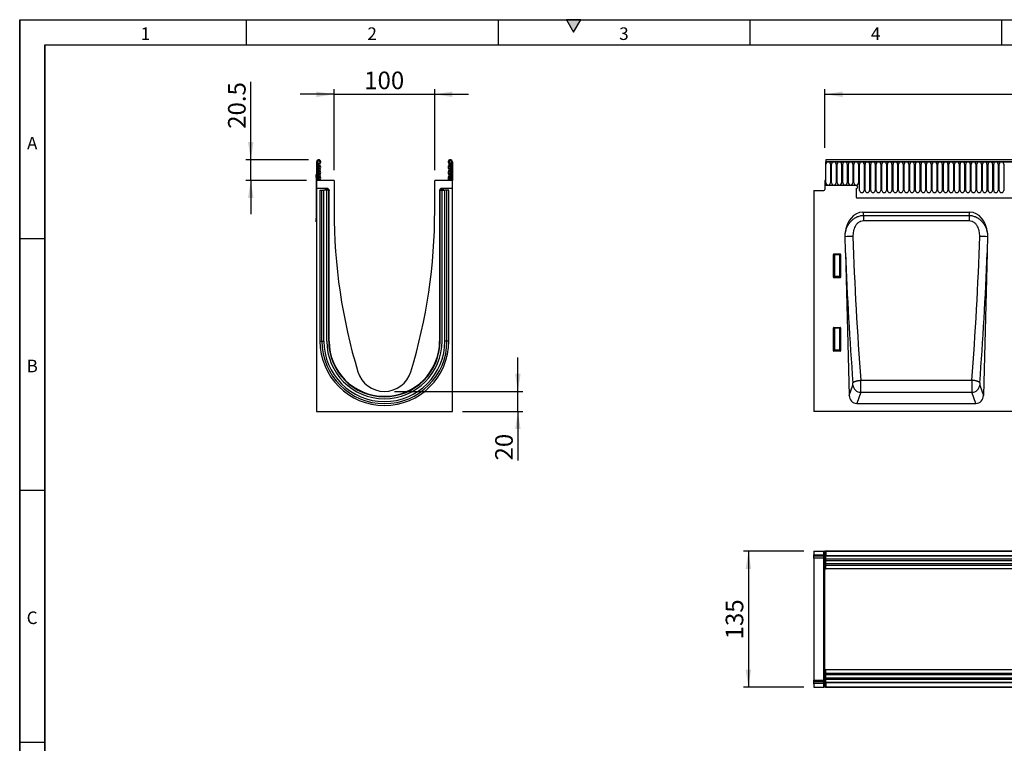
# Model space of a CAD drawing. Units: millimetres. Extents: x 75 to 2100, y 0 to 1460.
# Drawn here: x 75 to 1053, y 741 to 1460 of the extents above; entities that cross this region are included whole.
import ezdxf

# ---------------------------------------------------------------- set-up
doc = ezdxf.new("R2010")
doc.units = ezdxf.units.MM
doc.header["$LTSCALE"] = 5
doc.layers.get('0').update_dxf_attribs({"color": 1})
doc.layers.add('132370', color=7, linetype='Continuous')
doc.layers.add('DIMENSION', color=3, linetype='Continuous')
doc.styles.add('SLDTEXTSTYLE0', font='TXT', dxfattribs={"width": 0.605})
doc.dimstyles.new('SLDDIMSTYLE0', dxfattribs={"dimtxt": 17.5, "dimasz": 12.5, "dimexe": 0, "dimexo": 0.0625, "dimgap": 4.375, "dimtad": 1, "dimrnd": 1e-09, "dimzin": 12, "dimdsep": 46, "dimtxsty": 'SLDTEXTSTYLE0', "dimsah": 1, "dimcen": 0.09, "dimadec": 0, "dimazin": 3, "dimtfac": 1, "dimtofl": 0, "dimtmove": 0, "dimatfit": 3, "dimfxl": 0, "dimfrac": 2, "dimtolj": 1, "dimtzin": 12, "dimarcsym": 0})
doc.dimstyles.new('SLDDIMSTYLE1', dxfattribs={"dimtxt": 17.5, "dimasz": 12.5, "dimexe": 0, "dimexo": 0.0625, "dimgap": 4.375, "dimtad": 1, "dimdec": 1, "dimrnd": 1e-09, "dimzin": 12, "dimdsep": 46, "dimtxsty": 'SLDTEXTSTYLE0', "dimsah": 1, "dimcen": 0.09, "dimadec": 0, "dimazin": 3, "dimtfac": 1, "dimtdec": 1, "dimtmove": 0, "dimatfit": 0, "dimfxl": 0, "dimfrac": 2, "dimtolj": 1, "dimtzin": 12, "dimarcsym": 0})
doc.dimstyles.new('SLDDIMSTYLE2', dxfattribs={"dimtxt": 17.5, "dimasz": 12.5, "dimexe": 0, "dimexo": 0.0625, "dimgap": 4.375, "dimtad": 1, "dimrnd": 1e-09, "dimzin": 12, "dimdsep": 46, "dimtxsty": 'SLDTEXTSTYLE0', "dimsah": 1, "dimcen": 0.09, "dimadec": 0, "dimazin": 3, "dimtfac": 1, "dimtmove": 0, "dimatfit": 0, "dimfxl": 0, "dimfrac": 2, "dimtolj": 1, "dimtzin": 12, "dimarcsym": 0})

# ---------------------------------------------------------------- blocks, each defined once
blk = doc.blocks.new('1037841-M_005__D')
at = {"layer": 'DIMENSION'}
for p, q in [((874.53, 1332.62), (874.53, 1390.92)), ((1874.53, 1330.69), (1874.53, 1390.92)), ((874.53, 1385.92), (1874.53, 1385.92))]:
    blk.add_line(p, q, dxfattribs=at)
for points in [[(874.53, 1385.92), (892.03, 1383.22), (892.03, 1388.61)], [(1874.53, 1385.92), (1857.03, 1388.61), (1857.03, 1383.22)]]:
    blk.add_solid(points, dxfattribs=at)
at = {"layer": 'DIMENSION', "insert": (1347.8, 1408.48), "char_height": 17.5, "attachment_point": 1, "style": 'SLDTEXTSTYLE0'}
blk.add_mtext('1000', dxfattribs=at)
blk = doc.blocks.new('1037841-M_005__D_2')
at = {"layer": 'DIMENSION'}
for p, q in [((853.53, 932.18), (793.53, 932.18)), ((798.53, 932.18), (798.53, 797.18)), ((853.53, 797.18), (793.53, 797.18))]:
    blk.add_line(p, q, dxfattribs=at)
for points in [[(798.53, 932.18), (795.84, 914.68), (801.23, 914.68)], [(798.53, 797.18), (801.23, 814.68), (795.84, 814.68)]]:
    blk.add_solid(points, dxfattribs=at)
at = {"layer": 'DIMENSION', "insert": (775.98, 844.63), "char_height": 17.5, "attachment_point": 1, "rotation": 90, "style": 'SLDTEXTSTYLE0'}
blk.add_mtext('135', dxfattribs=at)
blk = doc.blocks.new('1037841-M_005__D_3')
at = {"layer": 'DIMENSION'}
for p, q in [((304.42, 1320.92), (304.42, 1398.43)), ((361.75, 1320.92), (299.42, 1320.92)), ((304.42, 1300.42), (304.42, 1320.92)), ((359.62, 1300.42), (299.42, 1300.42)), ((304.42, 1300.42), (304.42, 1266.76))]:
    blk.add_line(p, q, dxfattribs=at)
for points in [[(304.42, 1320.92), (307.11, 1338.42), (301.73, 1338.42)], [(304.42, 1300.42), (301.73, 1282.92), (307.11, 1282.92)]]:
    blk.add_solid(points, dxfattribs=at)
at = {"layer": 'DIMENSION', "insert": (281.86, 1351.64), "char_height": 17.5, "attachment_point": 1, "rotation": 90, "style": 'SLDTEXTSTYLE0'}
blk.add_mtext('20.5', dxfattribs=at)
blk = doc.blocks.new('1037841-M_005__D_4')
at = {"layer": 'DIMENSION'}
for p, q in [((387.12, 1310.42), (387.12, 1390.92)), ((487.12, 1310.42), (487.12, 1390.92)), ((387.12, 1385.92), (353.47, 1385.92)), ((387.12, 1385.92), (487.12, 1385.92)), ((487.12, 1385.92), (520.78, 1385.92))]:
    blk.add_line(p, q, dxfattribs=at)
for points in [[(387.12, 1385.92), (369.62, 1388.61), (369.62, 1383.22)], [(487.12, 1385.92), (504.62, 1383.22), (504.62, 1388.61)]]:
    blk.add_solid(points, dxfattribs=at)
at = {"layer": 'DIMENSION', "insert": (417.07, 1408.48), "char_height": 17.5, "attachment_point": 1, "style": 'SLDTEXTSTYLE0'}
blk.add_mtext('100', dxfattribs=at)
blk = doc.blocks.new('1037841-M_005__D_5')
at = {"layer": 'DIMENSION'}
for p, q in [((569.68, 1090.92), (569.68, 1124.57)), ((447.12, 1090.92), (574.68, 1090.92)), ((569.68, 1070.92), (569.68, 1090.92)), ((514.62, 1070.92), (574.68, 1070.92)), ((569.68, 1070.92), (569.68, 1022.28))]:
    blk.add_line(p, q, dxfattribs=at)
for points in [[(569.68, 1090.92), (572.37, 1108.42), (566.99, 1108.42)], [(569.68, 1070.92), (566.99, 1053.42), (572.37, 1053.42)]]:
    blk.add_solid(points, dxfattribs=at)
at = {"layer": 'DIMENSION', "insert": (547.12, 1022.28), "char_height": 17.5, "attachment_point": 1, "rotation": 90, "style": 'SLDTEXTSTYLE0'}
blk.add_mtext('20', dxfattribs=at)
blk = doc.blocks.new('1037841-M_005_ISO_view')
for p, q in [((493.73, 431.74), (503.77, 432)), ((493.73, 431.03), (493.73, 431.74)), ((503.76, 431.29), (493.73, 431.03)), ((493.73, 431.03), (493.73, 427.58)), ((503.76, 427.58), (503.76, 431.29)), ((503.76, 431.29), (504.73, 431.29)), ((505.73, 431.83), (505.73, 427.58)), ((493.73, 427.58), (503.76, 427.58)), ((504.73, 427.58), (503.76, 427.58)), ((505.23, 427.58), (504.73, 427.58)), ((505.23, 428.58), (505.23, 427.58)), ((505.23, 428.58), (505.73, 428.58)), ((505.23, 427.58), (505.73, 427.58))]:
    blk.add_line(p, q)
blk.add_ellipse((503.73, 431.29), major_axis=(0.03, 1), ratio=0.026096, start_param=4.714442, end_param=5.49984)
blk = doc.blocks.new('1037841-M_005_Top_view')
for p, q in [((-230.7, 127.07), (-230.7, 123.62)), ((-230.7, 127.07), (-220.67, 127.07)), ((-230.7, 122.92), (-230.7, 123.62)), ((-230.7, 123.62), (-220.67, 123.36)), ((-230.7, 121.67), (-230.7, 122.92)), ((-220.66, 122.66), (-230.7, 122.92)), ((-230.7, 120.21), (-230.7, 121.67)), ((-230.7, 121.67), (-220.66, 121.41)), ((-220.67, 119.94), (-230.7, 120.21)), ((-230.7, 120.21), (-230.7, -1.07)), ((-220.67, 127.07), (-219.7, 127.07)), ((-220.67, 123.36), (-220.67, 127.07)), ((-220.67, 123.36), (-219.7, 123.36)), ((-220.67, -0.81), (-220.67, 119.94)), ((-220.66, 121.41), (-220.66, 122.66)), ((-219.7, 127.07), (-219.7, 109.57)), ((-219.2, 127.07), (-219.7, 127.07)), ((-218.7, 127.07), (-219.2, 127.07)), ((-219.2, 126.07), (-219.2, 127.07)), ((-219.2, 127.07), (779.8, 127.07)), ((-218.7, 126.07), (-219.2, 126.07)), ((779.3, 127.07), (-218.7, 127.07)), ((-218.7, 127.07), (-218.7, 122.82)), ((-218.7, 122.82), (779.3, 122.82)), ((-218.7, 109.57), (-218.7, 122.82)), ((779.3, 122.21), (-218.7, 122.21)), ((60.6, 119.14), (-218.7, 119.14)), ((60.6, 117.64), (-218.7, 117.64)), ((-219.7, 109.57), (-218.7, 109.57)), ((-219.7, 85.89), (-219.7, 109.57)), ((60.6, 114.57), (-218.7, 114.57)), ((60.6, 113.06), (-218.7, 113.06)), ((60.6, 109.57), (-218.7, 109.57)), ((-219.7, 33.25), (-219.7, 85.89)), ((-219.7, 9.57), (-219.7, 33.25)), ((-219.7, 9.57), (-218.7, 9.57)), ((-219.7, 9.57), (-219.7, -7.93)), ((-218.7, -3.68), (-218.7, 9.57)), ((-218.7, 9.57), (-13.7, 9.57)), ((-218.7, 6.07), (-13.7, 6.07)), ((-218.7, 4.57), (-13.7, 4.57)), ((-218.7, 1.5), (-13.7, 1.5)), ((-218.7, 0), (-13.7, 0)), ((-230.7, -1.07), (-220.67, -0.81)), ((-230.7, -2.53), (-230.7, -1.07)), ((-220.66, -2.27), (-230.7, -2.53)), ((-230.7, -3.78), (-230.7, -2.53)), ((-220.66, -3.51), (-220.66, -2.27)), ((779.8, -7.93), (-219.2, -7.93)), ((-218.7, -3.07), (779.3, -3.07)), ((779.3, -3.68), (-218.7, -3.68)), ((-218.7, -7.93), (779.3, -7.93))]:
    blk.add_line(p, q)
for centre, radius, start, end in [((-220.7, 118.95), 1, 0, 88.5), ((-220.56, 121.79), 0.869, 10.36313, 97.11485), ((-220.56, 120.55), 0.869, 10.36313, 97.11485), ((-220.7, 0.19), 1, 271.5, 0), ((-220.56, -1.41), 0.87, 262.89944, 349.66005), ((-220.56, -2.65), 0.87, 262.89944, 349.66005)]:
    blk.add_arc(centre, radius, start, end)
for centre, major_axis, ratio, start_param, end_param in [((-220.7, 123.36), (-0.03, 1), 0.026096, 3.925623, 4.710336), ((-220.7, 124.95), (-0.03, 5), 0.005228, 3.141428, 3.926827), ((-220.7, -5.81), (0.03, 5), 0.005228, 5.498637, 6.28335)]:
    blk.add_ellipse(centre, major_axis=major_axis, ratio=ratio, start_param=start_param, end_param=end_param)
blk = doc.blocks.new('1037841-M_005_Front_view')
for p, q in [((-357.95, 220.49), (-357.95, 197.12)), ((-357.95, 220.49), (-357.45, 220.49)), ((641.05, 220.49), (-357.95, 220.49)), ((640.55, 222.62), (-357.45, 222.62)), ((-357.45, 222.62), (-357.45, 220.49)), ((-357.45, 220.49), (640.55, 220.49)), ((-357.41, 199.74), (-357.41, 218.24)), ((-352.95, 218.24), (-352.95, 199.74)), ((-351.86, 199.74), (-351.86, 218.24)), ((-347.4, 218.24), (-347.4, 199.74)), ((-346.31, 199.74), (-346.31, 218.24)), ((-341.85, 218.24), (-341.85, 199.74)), ((-340.76, 199.74), (-340.76, 218.24)), ((-336.3, 218.24), (-336.3, 199.74)), ((-335.21, 199.74), (-335.21, 218.24)), ((-330.75, 218.24), (-330.75, 199.74)), ((-329.66, 199.74), (-329.66, 218.24)), ((-325.2, 218.24), (-325.2, 199.74)), ((-324.11, 192.24), (-324.11, 218.24)), ((-319.65, 218.24), (-319.65, 192.24)), ((-318.56, 192.24), (-318.56, 218.24)), ((-314.1, 218.24), (-314.1, 192.24)), ((-313.01, 192.24), (-313.01, 218.24)), ((-308.55, 218.24), (-308.55, 192.24)), ((-307.46, 192.24), (-307.46, 218.24)), ((-303, 218.24), (-303, 192.24)), ((-301.91, 192.24), (-301.91, 218.24)), ((-297.45, 218.24), (-297.45, 192.24)), ((-296.36, 192.24), (-296.36, 218.24)), ((-291.9, 218.24), (-291.9, 192.24)), ((-290.81, 192.24), (-290.81, 218.24)), ((-286.35, 218.24), (-286.35, 192.24)), ((-285.26, 192.24), (-285.26, 218.24)), ((-280.8, 218.24), (-280.8, 192.24)), ((-279.71, 192.24), (-279.71, 218.24)), ((-275.25, 218.24), (-275.25, 192.24)), ((-274.16, 192.24), (-274.16, 218.24)), ((-269.7, 218.24), (-269.7, 192.24)), ((-268.61, 192.24), (-268.61, 218.24)), ((-264.15, 218.24), (-264.15, 192.24)), ((-263.06, 192.24), (-263.06, 218.24)), ((-258.6, 218.24), (-258.6, 192.24)), ((-257.51, 192.24), (-257.51, 218.24)), ((-253.05, 218.24), (-253.05, 192.24)), ((-251.96, 192.24), (-251.96, 218.24)), ((-247.5, 218.24), (-247.5, 192.24)), ((-246.41, 192.24), (-246.41, 218.24)), ((-241.95, 218.24), (-241.95, 192.24)), ((-240.86, 192.24), (-240.86, 218.24)), ((-236.4, 218.24), (-236.4, 192.24)), ((-235.31, 192.24), (-235.31, 218.24)), ((-230.85, 218.24), (-230.85, 192.24)), ((-229.76, 192.24), (-229.76, 218.24)), ((-225.3, 218.24), (-225.3, 192.24)), ((-224.21, 192.24), (-224.21, 218.24)), ((-219.75, 218.24), (-219.75, 192.24)), ((-218.66, 192.24), (-218.66, 218.24)), ((-214.2, 218.24), (-214.2, 192.24)), ((-213.11, 192.24), (-213.11, 218.24)), ((-208.65, 218.24), (-208.65, 192.24)), ((-207.56, 192.24), (-207.56, 218.24)), ((-203.1, 218.24), (-203.1, 192.24)), ((-202.01, 192.24), (-202.01, 218.24)), ((-197.55, 218.24), (-197.55, 192.24)), ((-196.46, 192.24), (-196.46, 218.24)), ((-192, 218.24), (-192, 192.24)), ((-190.91, 192.24), (-190.91, 218.24)), ((-186.45, 218.24), (-186.45, 192.24)), ((-185.36, 192.24), (-185.36, 218.24)), ((-180.9, 218.24), (-180.9, 192.24)), ((-358.45, 202.12), (-358.45, 193.19)), ((-357.95, 202.12), (-358.45, 202.12)), ((-357.95, 202.12), (-357.95, 197.12)), ((-327.45, 197.12), (-357.95, 197.12)), ((-369.45, 191.93), (-359.43, 192.19)), ((-369.45, 191.93), (-369.45, -27.38)), ((-327.45, 194.12), (-327.45, 186.42)), ((-327.23, 184.82), (489.55, 184.82)), ((-327.23, 184.82), (489.55, 184.82)), ((-320.82, 170.62), (-214.59, 170.62)), ((-320.82, 170.62), (-320.17, 167.4)), ((-320.17, 167.4), (-320.17, 161.8)), ((-320.17, 167.4), (-215.23, 167.4)), ((-215.23, 167.4), (-214.59, 170.62)), ((-215.23, 167.4), (-215.23, 161.8)), ((-215.23, 161.8), (-320.17, 161.8)), ((-349.95, 106), (-349.95, 128.62)), ((-349.58, 128.26), (-349.95, 128.62)), ((-349.58, 106.98), (-349.58, 128.26)), ((-349.09, 128.26), (-349.58, 128.26)), ((-349.46, 129.12), (-343.44, 129.12)), ((-349.46, 129.12), (-349.09, 128.75)), ((-349.09, 128.75), (-343.81, 128.75)), ((-349.09, 128.26), (-349.09, 128.75)), ((-349.09, 128.26), (-349.09, 106.98)), ((-343.81, 128.26), (-349.09, 128.26)), ((-343.81, 128.75), (-343.44, 129.12)), ((-343.81, 128.75), (-343.81, 128.26)), ((-343.81, 106.98), (-343.81, 128.26)), ((-343.32, 128.26), (-343.81, 128.26)), ((-342.95, 128.62), (-343.32, 128.26)), ((-343.32, 128.26), (-343.32, 106.98)), ((-342.95, 128.62), (-342.95, 106)), ((-337.97, 130.12), (-334.39, -11.4)), ((-197.43, 130.12), (-201.01, -11.4)), ((-349.95, 106), (-349.58, 106.98)), ((-349.09, 106.98), (-349.58, 106.98)), ((-349.09, 106.52), (-349.48, 105.49)), ((-343.42, 105.49), (-349.48, 105.49)), ((-349.09, 106.98), (-349.09, 106.52)), ((-349.09, 106.98), (-343.81, 106.98)), ((-343.81, 106.52), (-349.09, 106.52)), ((-343.81, 106.52), (-343.81, 106.98)), ((-343.32, 106.98), (-343.81, 106.98)), ((-343.42, 105.49), (-343.81, 106.52)), ((-343.32, 106.98), (-342.95, 106)), ((-349.95, 33), (-349.95, 55.62)), ((-349.58, 55.26), (-349.95, 55.62)), ((-349.58, 33.98), (-349.58, 55.26)), ((-349.09, 55.26), (-349.58, 55.26)), ((-349.46, 56.12), (-343.44, 56.12)), ((-349.46, 56.12), (-349.09, 55.75)), ((-349.09, 55.75), (-343.81, 55.75)), ((-349.09, 55.26), (-349.09, 55.75)), ((-349.09, 55.26), (-349.09, 33.98)), ((-343.81, 55.26), (-349.09, 55.26)), ((-343.81, 55.75), (-343.44, 56.12)), ((-343.81, 55.75), (-343.81, 55.26)), ((-343.81, 33.98), (-343.81, 55.26)), ((-343.32, 55.26), (-343.81, 55.26)), ((-342.95, 55.62), (-343.32, 55.26)), ((-343.32, 55.26), (-343.32, 33.98)), ((-342.95, 55.62), (-342.95, 33)), ((-349.95, 33), (-349.58, 33.98)), ((-349.09, 33.98), (-349.58, 33.98)), ((-349.09, 33.52), (-349.48, 32.49)), ((-343.42, 32.49), (-349.48, 32.49)), ((-349.09, 33.98), (-349.09, 33.52)), ((-349.09, 33.98), (-343.81, 33.98)), ((-343.81, 33.52), (-349.09, 33.52)), ((-343.81, 33.52), (-343.81, 33.98)), ((-343.32, 33.98), (-343.81, 33.98)), ((-343.42, 32.49), (-343.81, 33.52)), ((-343.32, 33.98), (-342.95, 33)), ((-322.8, 3.63), (-212.61, 3.63)), ((-334.39, -11.4), (-330.8, -1.24)), ((-322.93, -8.29), (-326.84, -19.38)), ((-322.93, -8.29), (-212.48, -8.29)), ((-208.56, -19.38), (-212.48, -8.29)), ((-204.6, -1.24), (-201.01, -11.4)), ((-326.84, -19.38), (-208.56, -19.38)), ((629.55, -27.38), (-369.45, -27.38))]:
    blk.add_line(p, q)
at = {"flags": 128}
for points in [[(-330.67, 1.15), (-330.62, 1.23), (-330.56, 1.31), (-330.5, 1.4), (-330.42, 1.48), (-330.33, 1.56), (-330.23, 1.64), (-330.12, 1.73), (-330.01, 1.81), (-329.88, 1.89), (-329.75, 1.97), (-329.61, 2.05), (-329.46, 2.13), (-329.3, 2.21), (-329.13, 2.28), (-328.96, 2.36), (-328.77, 2.43), (-328.58, 2.51), (-328.39, 2.58), (-328.18, 2.65), (-327.97, 2.72), (-327.75, 2.78), (-327.53, 2.85), (-327.3, 2.91), (-327.06, 2.97), (-326.82, 3.03), (-326.58, 3.09), (-326.33, 3.15), (-326.07, 3.2), (-325.82, 3.25), (-325.55, 3.3), (-325.29, 3.34), (-325.02, 3.38), (-324.75, 3.43), (-324.47, 3.46), (-324.2, 3.5), (-323.92, 3.53), (-323.64, 3.56), (-323.36, 3.59), (-323.08, 3.61), (-322.8, 3.63)], [(-204.73, 1.15), (-204.78, 1.23), (-204.84, 1.31), (-204.91, 1.4), (-204.99, 1.48), (-205.08, 1.56), (-205.17, 1.64), (-205.28, 1.73), (-205.4, 1.81), (-205.52, 1.89), (-205.65, 1.97), (-205.8, 2.05), (-205.95, 2.13), (-206.11, 2.21), (-206.27, 2.28), (-206.45, 2.36), (-206.63, 2.43), (-206.82, 2.51), (-207.02, 2.58), (-207.22, 2.65), (-207.43, 2.72), (-207.65, 2.78), (-207.88, 2.85), (-208.1, 2.91), (-208.34, 2.97), (-208.58, 3.03), (-208.83, 3.09), (-209.08, 3.15), (-209.33, 3.2), (-209.59, 3.25), (-209.85, 3.3), (-210.12, 3.34), (-210.39, 3.38), (-210.66, 3.43), (-210.93, 3.46), (-211.21, 3.5), (-211.49, 3.53), (-211.76, 3.56), (-212.04, 3.59), (-212.33, 3.61), (-212.61, 3.63)]]:
    blk.add_lwpolyline(points, dxfattribs=at)
for centre, radius, start, end in [((-355.18, 218.24), 2.23, 0, 180), ((-349.63, 218.24), 2.23, 0, 180), ((-344.08, 218.24), 2.23, 0, 180), ((-338.53, 218.24), 2.23, 0, 180), ((-332.98, 218.24), 2.23, 0, 180), ((-327.43, 218.24), 2.23, 0, 180), ((-321.88, 218.24), 2.23, 0, 180), ((-316.33, 218.24), 2.23, 0, 180), ((-310.78, 218.24), 2.23, 0, 180), ((-305.23, 218.24), 2.23, 0, 180), ((-299.68, 218.24), 2.23, 0, 180), ((-294.13, 218.24), 2.23, 0, 180), ((-288.58, 218.24), 2.23, 0, 180), ((-283.03, 218.24), 2.23, 0, 180), ((-277.48, 218.24), 2.23, 0, 180), ((-271.93, 218.24), 2.23, 0, 180), ((-266.38, 218.24), 2.23, 0, 180), ((-260.83, 218.24), 2.23, 0, 180), ((-255.28, 218.24), 2.23, 0, 180), ((-249.73, 218.24), 2.23, 0, 180), ((-244.18, 218.24), 2.23, 0, 180), ((-238.63, 218.24), 2.23, 0, 180), ((-233.08, 218.24), 2.23, 0, 180), ((-227.53, 218.24), 2.23, 0, 180), ((-221.98, 218.24), 2.23, 0, 180), ((-216.43, 218.24), 2.23, 0, 180), ((-210.88, 218.24), 2.23, 0, 180), ((-205.33, 218.24), 2.23, 0, 180), ((-199.78, 218.24), 2.23, 0, 180), ((-194.23, 218.24), 2.23, 0, 180), ((-188.68, 218.24), 2.23, 0, 180), ((-183.13, 218.24), 2.23, 0, 180), ((-355.18, 199.74), 2.23, 180, 0), ((-349.63, 199.74), 2.23, 180, 0), ((-344.08, 199.74), 2.23, 180, 0), ((-338.53, 199.74), 2.23, 180, 0), ((-332.98, 199.74), 2.23, 180, 0), ((-327.43, 199.74), 2.23, 180, 0), ((-327.45, 195.62), 1.5, 270, 90), ((-359.45, 193.19), 1, 271.5, 0), ((-321.45, 186.42), 6, 180, 195.48708), ((-321.88, 192.24), 2.23, 180, 0), ((-316.33, 192.24), 2.23, 180, 0), ((-310.78, 192.24), 2.23, 180, 0), ((-305.23, 192.24), 2.23, 180, 0), ((-299.68, 192.24), 2.23, 180, 0), ((-294.13, 192.24), 2.23, 180, 0), ((-288.58, 192.24), 2.23, 180, 0), ((-283.03, 192.24), 2.23, 180, 0), ((-277.48, 192.24), 2.23, 180, 0), ((-271.93, 192.24), 2.23, 180, 0), ((-266.38, 192.24), 2.23, 180, 0), ((-260.83, 192.24), 2.23, 180, 0), ((-255.28, 192.24), 2.23, 180, 0), ((-249.73, 192.24), 2.23, 180, 0), ((-244.18, 192.24), 2.23, 180, 0), ((-238.63, 192.24), 2.23, 180, 0), ((-233.08, 192.24), 2.23, 180, 0), ((-227.53, 192.24), 2.23, 180, 0), ((-221.98, 192.24), 2.23, 180, 0), ((-216.43, 192.24), 2.23, 180, 0), ((-210.88, 192.24), 2.23, 180, 0), ((-205.33, 192.24), 2.23, 180, 0), ((-199.78, 192.24), 2.23, 180, 0), ((-194.23, 192.24), 2.23, 180, 0), ((-188.68, 192.24), 2.23, 180, 0), ((-183.13, 192.24), 2.23, 180, 0), ((-328.75, 44.54), 102, 91.05937, 95.39631), ((-206.66, 44.54), 102, 84.60369, 88.94063), ((-349.07, 128.24), 0.51, 91.9737, 178.0263), ((-343.83, 128.24), 0.51, 1.9737, 88.0263), ((-349.07, 107.04), 0.519, 187.19823, 267.55573), ((-343.83, 107.04), 0.519, 272.44427, 352.80177), ((-349.07, 55.24), 0.51, 91.9737, 178.0263), ((-343.83, 55.24), 0.51, 1.9737, 88.0263), ((-349.07, 34.04), 0.519, 187.19823, 267.55573), ((-343.83, 34.04), 0.519, 272.44427, 352.80177), ((-322.6, 0), 8.3, 188.57987, 267.7458), ((-212.8, -0.01), 8.29, 272.21967, 351.45467)]:
    blk.add_arc(centre, radius, start, end)
for centre, major_axis, ratio, start_param, end_param in [((-317.97, 142.33), (-5.65, 28.01), 0.700023, 6.142921, 7.454481), ((-217.44, 142.33), (5.65, 28.01), 0.700023, 5.111889, 6.42345), ((-230.06, 165.28), (-14.99, 565.26), 0.178758, 1.599247, 1.856071), ((-305.35, 165.28), (14.99, 565.26), 0.178758, 4.427115, 4.683939), ((-349.44, 128.61), (0.364, -0.364), 0.970288, 2.371274, 3.911912), ((-343.46, 128.61), (-0.364, -0.364), 0.970288, 2.371274, 3.911912), ((-237.93, 165.08), (-14.98, 573.26), 0.176267, 1.62721, 1.856206), ((-297.47, 165.08), (14.98, 573.26), 0.176267, 4.426979, 4.655975), ((-349.44, 106.04), (-0.198, -0.523), 0.894952, 5.112156, 6.6095), ((-343.46, 106.04), (0.198, -0.523), 0.894952, 5.956871, 7.454214), ((-349.44, 55.61), (0.364, -0.364), 0.970288, 2.371274, 3.911912), ((-343.46, 55.61), (-0.364, -0.364), 0.970288, 2.371274, 3.911912), ((-349.44, 33.04), (-0.198, -0.523), 0.894952, 5.112156, 6.6095), ((-343.46, 33.04), (0.198, -0.523), 0.894952, 5.956871, 7.454214), ((-331, 0.58), (-0.05, 2), 0.176267, 3.57332, 4.997799), ((-323.12, 0.77), (-0.05, 10), 0.035276, 3.577746, 5.002225), ((-212.28, 0.77), (0.05, 10), 0.035276, 1.28096, 2.705439), ((-204.41, 0.58), (0.05, 2), 0.176267, 1.285386, 2.709865), ((-326.29, -10.56), (2.97, 8.42), 0.896391, 1.973327, 3.448004), ((-209.12, -10.56), (-2.97, 8.42), 0.896391, 2.835182, 4.309858)]:
    blk.add_ellipse(centre, major_axis=major_axis, ratio=ratio, start_param=start_param, end_param=end_param)
for points, knots in [([(-338.23, 149.58), (-338.06, 150.71), (-337.81, 151.82), (-337.33, 153.46), (-337.15, 154), (-336.74, 155.07), (-336.52, 155.59), (-335.81, 157.13), (-335.26, 158.12), (-334.3, 159.54), (-333.96, 160), (-333.24, 160.9), (-332.86, 161.33), (-331.68, 162.58), (-330.82, 163.33), (-329.41, 164.35), (-328.92, 164.67), (-327.93, 165.26), (-327.42, 165.53), (-326.37, 166.02), (-325.83, 166.24), (-324.73, 166.62), (-324.17, 166.79), (-322.48, 167.2), (-321.34, 167.36), (-320.17, 167.4)], [0, 0, 0, 0, 0.125, 0.125, 0.1875, 0.1875, 0.25, 0.25, 0.375, 0.375, 0.4375, 0.4375, 0.5, 0.5, 0.625, 0.625, 0.6875, 0.6875, 0.75, 0.75, 0.8125, 0.8125, 0.875, 0.875, 1, 1, 1, 1]), ([(-215.23, 167.4), (-214.07, 167.36), (-212.92, 167.2), (-211.23, 166.79), (-210.67, 166.62), (-209.57, 166.24), (-209.04, 166.02), (-207.99, 165.53), (-207.48, 165.26), (-206.48, 164.67), (-205.99, 164.35), (-204.59, 163.33), (-203.73, 162.58), (-202.54, 161.33), (-202.16, 160.9), (-201.44, 160), (-201.1, 159.54), (-200.15, 158.12), (-199.6, 157.13), (-198.88, 155.59), (-198.66, 155.07), (-198.26, 154), (-198.08, 153.46), (-197.59, 151.82), (-197.35, 150.71), (-197.18, 149.58)], [0, 0, 0, 0, 0.125, 0.125, 0.1875, 0.1875, 0.25, 0.25, 0.3125, 0.3125, 0.375, 0.375, 0.5, 0.5, 0.5625, 0.5625, 0.625, 0.625, 0.75, 0.75, 0.8125, 0.8125, 0.875, 0.875, 1, 1, 1, 1]), ([(-320.17, 161.8), (-321.04, 161.8), (-321.89, 161.67), (-322.92, 161.35), (-323.13, 161.27), (-323.53, 161.11), (-323.73, 161.02), (-324.31, 160.74), (-324.68, 160.52), (-325.39, 160.04), (-325.74, 159.77), (-326.38, 159.2), (-326.68, 158.89), (-327.25, 158.25), (-327.51, 157.91), (-328.01, 157.2), (-328.24, 156.84), (-328.88, 155.71), (-329.23, 154.93), (-329.66, 153.72), (-329.79, 153.31), (-330.03, 152.48), (-330.13, 152.06), (-330.39, 150.8), (-330.5, 149.95), (-330.64, 148.24), (-330.66, 147.39), (-330.63, 146.52)], [0, 0, 0, 0, 0.125, 0.125, 0.15625, 0.15625, 0.1875, 0.1875, 0.25, 0.25, 0.3125, 0.3125, 0.375, 0.375, 0.4375, 0.4375, 0.5, 0.5, 0.625, 0.625, 0.6875, 0.6875, 0.75, 0.75, 0.875, 0.875, 1, 1, 1, 1]), ([(-204.77, 146.52), (-204.74, 147.39), (-204.76, 148.24), (-204.9, 149.95), (-205.02, 150.8), (-205.28, 152.06), (-205.38, 152.48), (-205.61, 153.31), (-205.74, 153.72), (-206.17, 154.93), (-206.53, 155.71), (-207.16, 156.84), (-207.39, 157.2), (-207.89, 157.91), (-208.15, 158.25), (-208.72, 158.89), (-209.02, 159.2), (-209.67, 159.77), (-210.01, 160.04), (-210.72, 160.52), (-211.1, 160.74), (-211.68, 161.02), (-211.87, 161.11), (-212.28, 161.27), (-212.48, 161.35), (-213.51, 161.67), (-214.36, 161.8), (-215.23, 161.8)], [0, 0, 0, 0, 0.125, 0.125, 0.25, 0.25, 0.3125, 0.3125, 0.375, 0.375, 0.5, 0.5, 0.5625, 0.5625, 0.625, 0.625, 0.6875, 0.6875, 0.75, 0.75, 0.8125, 0.8125, 0.84375, 0.84375, 0.875, 0.875, 1, 1, 1, 1])]:
    blk.add_open_spline(points, degree=3, knots=knots)
for points in [[(-338.34, 146.09), (-338.36, 147.25), (-338.33, 148.42), (-338.23, 149.58)], [(-197.18, 149.58), (-197.08, 148.42), (-197.04, 147.25), (-197.07, 146.09)], [(-337.97, 130.12), (-338.11, 135.44), (-338.22, 140.77), (-338.34, 146.09)], [(-197.07, 146.09), (-197.18, 140.77), (-197.3, 135.44), (-197.43, 130.12)]]:
    blk.add_open_spline(points, degree=3)
blk = doc.blocks.new('1037841-M_005_Side_view')
for p, q in [((-135, 247.88), (-135, 229.5)), ((-134, 247.88), (-135, 247.88)), ((-134, 247.88), (-134, 229.5)), ((-133.75, 245.63), (-134, 245.63)), ((-133.75, 247.42), (-133.75, 245.63)), ((-133.75, 245.63), (-133.75, 229.5)), ((-133, 245.63), (-133.75, 245.63)), ((-133, 246.13), (-133, 245.63)), ((-133, 229.5), (-133, 245.63)), ((-2, 246.13), (-2, 245.63)), ((-2, 229.5), (-2, 245.63)), ((-2, 245.63), (-1.25, 245.63)), ((-1.25, 247.42), (-1.25, 245.63)), ((-1.25, 245.63), (-1.25, 229.5)), ((-1.25, 245.63), (-1, 245.63)), ((-1, 247.88), (0, 247.88)), ((-1, 247.88), (-1, 229.5)), ((0, 247.88), (0, 229.5)), ((-135.2, 235.5), (-135, 235.5)), ((-135.2, 232.5), (-135.2, 235.5)), ((-135.2, 232.5), (-135.2, 191.5)), ((-135, 232.5), (-135.2, 232.5)), ((-135, 229.5), (-135, 221.6)), ((-117.5, 229.5), (-135, 229.5)), ((-117.5, 229.5), (-117.5, 199.5)), ((-17.5, 199.5), (-17.5, 229.5)), ((0, 229.5), (-17.5, 229.5)), ((0, 221.6), (0, 229.5)), ((-135, 221.29), (-135, 221.6)), ((-124.28, 221.6), (-135, 221.6)), ((-125.02, 221.29), (-135, 221.29)), ((-135, 221.29), (-135, 0)), ((-131.46, 219.95), (-131.46, 69.95)), ((-131.46, 219.95), (-129.6, 219.95)), ((-129.6, 219.95), (-127.59, 219.95)), ((-129.6, 69.95), (-129.6, 219.95)), ((-124.7, 219.95), (-127.59, 219.95)), ((-127.59, 69.95), (-127.59, 219.95)), ((-126.02, 220.29), (-126.02, 219.95)), ((-125.88, 220.14), (-126.02, 220.29)), ((-125.88, 219.95), (-125.88, 220.14)), ((-124.88, 220.14), (-125.88, 220.14)), ((-125.02, 221.29), (-124.88, 221.14)), ((-124.88, 221.14), (-124.74, 221.14)), ((-124.88, 220.14), (-124.88, 221.14)), ((-124.74, 220.14), (-124.88, 220.14)), ((-124.88, 220.14), (-124.88, 219.95)), ((-124.74, 221.14), (-124.28, 221.6)), ((-124.74, 220.14), (-124.74, 221.14)), ((-124.74, 220.14), (-124.03, 220.85)), ((-124.55, 219.95), (-124.74, 220.14)), ((-122.8, 219.95), (-124.7, 219.95)), ((-124.7, 69.95), (-124.7, 219.95)), ((-123.57, 221.31), (-124.03, 220.85)), ((-124.03, 220.85), (-123.13, 219.95)), ((-123.57, 221.31), (-122.66, 220.39)), ((-123.1, 219.95), (-122.66, 220.39)), ((-122.8, 219.95), (-122.5, 219.95)), ((-122.8, 69.95), (-122.8, 219.95)), ((-122.5, 69.95), (-122.5, 219.95)), ((-122.5, 219.95), (-122.49, 219.95)), ((-122.37, 219.69), (-122.43, 219.62)), ((-122.37, 69.95), (-122.37, 219.69)), ((-12.63, 219.68), (-12.63, 69.95)), ((-12.57, 219.62), (-12.63, 219.68)), ((-12.5, 219.95), (-12.51, 219.95)), ((-12.5, 69.95), (-12.5, 219.95)), ((-12.2, 219.95), (-12.5, 219.95)), ((-12.34, 220.39), (-11.43, 221.31)), ((-12.34, 220.39), (-11.9, 219.95)), ((-12.2, 219.95), (-10.3, 219.95)), ((-12.2, 69.95), (-12.2, 219.95)), ((-11.86, 219.95), (-10.97, 220.85)), ((-10.97, 220.85), (-11.43, 221.31)), ((-10.97, 220.85), (-10.26, 220.14)), ((0, 221.6), (-10.72, 221.6)), ((-10.72, 221.6), (-10.26, 221.14)), ((-10.26, 220.14), (-10.45, 219.95)), ((-10.3, 69.95), (-10.3, 219.95)), ((-10.3, 219.95), (-7.41, 219.95)), ((-10.26, 221.14), (-10.12, 221.14)), ((-10.26, 221.14), (-10.26, 220.14)), ((-10.12, 220.14), (-10.26, 220.14)), ((-10.12, 221.14), (-9.98, 221.29)), ((-10.12, 221.14), (-10.12, 220.14)), ((-10.12, 219.95), (-10.12, 220.14)), ((-9.12, 220.14), (-10.12, 220.14)), ((0, 221.29), (-9.98, 221.29)), ((-8.98, 220.29), (-9.12, 220.14)), ((-9.12, 220.14), (-9.12, 219.95)), ((-8.98, 219.95), (-8.98, 220.29)), ((-5.4, 219.95), (-7.41, 219.95)), ((-7.41, 69.95), (-7.41, 219.95)), ((-3.54, 219.95), (-5.4, 219.95)), ((-5.4, 69.95), (-5.4, 219.95)), ((-3.54, 69.95), (-3.54, 219.95)), ((0, 221.29), (0, 221.6)), ((0, 0), (0, 221.29)), ((-135.2, 188.5), (-135.2, 191.5)), ((-135.2, 191.5), (-135, 191.5)), ((-135, 188.5), (-135.2, 188.5)), ((-131.46, 69.95), (-129.6, 69.95)), ((-129.6, 69.95), (-127.59, 69.95)), ((-122.8, 69.95), (-122.5, 69.95)), ((-122.5, 69.95), (-122.43, 69.95)), ((-122.43, 69.95), (-122.37, 69.95)), ((-12.57, 69.95), (-12.63, 69.95)), ((-12.5, 69.95), (-12.57, 69.95)), ((-12.2, 69.95), (-12.5, 69.95)), ((-5.4, 69.95), (-7.41, 69.95)), ((-3.54, 69.95), (-5.4, 69.95)), ((-135, 0), (0, 0))]:
    blk.add_line(p, q)
for centre, radius, start, end in [((-132.87, 247.88), 2.13, 313.60444, 180), ((-132.87, 247.88), 1.13, 313.60444, 180), ((-133.5, 247.86), 0.5, 180, 240), ((-134.5, 246.13), 1.5, 0, 60), ((-130.43, 245.31), 2.42, 133.60444, 224.48011), ((-130.43, 245.31), 1.42, 133.60444, 224.48011), ((-2.12, 247.88), 2.12, 0, 226.39556), ((-4.57, 245.31), 1.42, 315.51989, 46.39556), ((-2.12, 247.88), 1.13, 0, 226.39556), ((-4.57, 245.31), 2.42, 315.51989, 46.39556), ((-0.5, 246.13), 1.5, 120, 180), ((-1.5, 247.86), 0.5, 300, 0), ((-130.43, 239.93), 2.42, 135.51989, 224.48011), ((-130.43, 234.55), 2.42, 135.51989, 224.48011), ((-133.17, 242.62), 1.42, 315.51989, 44.48011), ((-133.17, 237.24), 1.42, 315.51989, 44.48011), ((-130.43, 239.93), 1.42, 135.51989, 224.48011), ((-130.43, 234.55), 1.42, 135.51989, 224.48011), ((-133.17, 242.62), 2.42, 315.51989, 44.48011), ((-133.17, 237.24), 2.42, 315.51989, 44.48011), ((-1.83, 242.62), 2.42, 135.51989, 224.48011), ((-1.83, 237.24), 2.42, 135.51989, 224.48011), ((-4.57, 239.93), 1.42, 315.51989, 44.48011), ((-4.57, 234.55), 1.42, 315.51989, 44.48011), ((-1.83, 242.62), 1.42, 135.51989, 224.48011), ((-1.83, 237.24), 1.42, 135.51989, 224.48011), ((-4.57, 239.93), 2.42, 315.51989, 44.48011), ((-4.57, 234.55), 2.42, 315.51989, 44.48011), ((-130.89, 229.36), 1.96, 132.43144, 175.96337), ((-133.17, 231.86), 1.42, 312.43144, 44.48011), ((-130.89, 229.36), 0.962, 132.43144, 171.7451), ((-133.17, 231.86), 2.42, 312.43144, 44.48011), ((-1.83, 231.86), 2.42, 135.51989, 227.56856), ((-4.11, 229.36), 0.962, 8.2549, 47.56856), ((-1.83, 231.86), 1.42, 135.51989, 227.56856), ((-4.11, 229.36), 1.96, 4.03663, 47.56856), ((-124.88, 220.14), 1, 90.04574, 179.95426), ((-124.74, 220.14), 1, 45.01623, 89.95601), ((-10.26, 220.14), 1, 90.04399, 135.023), ((-10.12, 220.14), 1, 0.04574, 89.95426), ((434.68, 199.5), 552.18, 180, 196.84022), ((-569.68, 199.5), 552.18, 343.15978, 0), ((-67.5, 69.95), 63.96, 180, 0), ((-67.5, 69.95), 62.1, 180, 0), ((-67.5, 69.95), 60.09, 180, 0), ((-67.5, 69.95), 57.2, 180, 0), ((-67.5, 69.95), 55.3, 180, 0), ((-67.5, 69.95), 55, 180, 0), ((-67.5, 69.95), 54.87, 180, 0), ((-67.5, 47.5), 27.5, 196.84022, 343.15978)]:
    blk.add_arc(centre, radius, start, end)
for centre, major_axis, start_param, end_param in [((-125.02, 220.29), (0.708, -0.708), 2.356537, 3.926648), ((-124.28, 220.6), (-0.708, -0.708), 3.141935, 3.926648), ((-123.37, 219.68), (0.708, 0.708), 5.49813, 6.283528), ((-11.63, 219.68), (0.708, -0.708), 3.141935, 3.926648), ((-10.72, 220.6), (-0.708, 0.708), 5.49813, 6.283528), ((-9.98, 220.29), (-0.708, -0.708), 2.356537, 3.926648)]:
    blk.add_ellipse(centre, major_axis=major_axis, ratio=0.999315, start_param=start_param, end_param=end_param)

msp = doc.modelspace()

# ---------------------------------------------------------------- hatches: boundary and pattern name
msp.add_hatch(color=256).paths.add_polyline_path([(632.217, 1460), (617.783, 1460), (625, 1447.5)], flags=0)

# ---------------------------------------------------------------- linework, layer by layer
for p, q in [((75, 1460), (2075, 1460)), ((75, 1460), (75, 25)), ((75, 50), (75, 1460)), ((300, 1460), (300, 1435)), ((550, 1460), (550, 1435)), ((617.783, 1460), (625, 1447.5)), ((632.217, 1460), (617.783, 1460)), ((625, 1447.5), (632.217, 1460)), ((800, 1460), (800, 1435)), ((1050, 1460), (1050, 1435)), ((100, 1435), (2050, 1435)), ((100, 1435), (100, 50)), ((100, 50), (100, 1435)), ((100, 1242.5), (75, 1242.5)), ((100, 992.5), (75, 992.5)), ((75, 742.5), (100, 742.5))]:
    msp.add_line(p, q)

# ---------------------------------------------------------------- block references
at = {"layer": '132370'}
for name, p in [('1037841-M_005_Side_view', (504.622, 1070.917)), ('1037841-M_005_Front_view', (1232.986, 1098.3)), ('1037841-M_005_Top_view', (1094.234, 805.11)), ('1037841-M_005_ISO_view', (369.803, 369.594))]:
    msp.add_blockref(name, p, dxfattribs=at)

# ---------------------------------------------------------------- texts
at = {"char_height": 12.5, "attachment_point": 2, "style": 'SLDTEXTSTYLE0'}
for s, insert in [('1', (199.913, 1452.363)), ('2', (424.913, 1452.363)), ('3', (674.913, 1452.363)), ('4', (924.913, 1452.363)), ('A', (87.435, 1343.613)), ('B', (87.435, 1122.363)), ('C', (87.357, 872.363))]:
    msp.add_mtext(s, dxfattribs=dict(at, insert=insert))

# ---------------------------------------------------------------- dimensions: what is measured, and where the dimension line sits
at = {"layer": 'DIMENSION'}
for base, p1, p2, dimstyle, picture, middle in [((487.122, 1385.917), (387.122, 1300.417), (487.122, 1300.417), 'SLDDIMSTYLE2', '1037841-M_005__D_4', (437.122, 1385.917)), ((1874.534, 1385.917), (874.534, 1300.417), (1874.534, 1300.417), 'SLDDIMSTYLE0', '1037841-M_005__D', (1374.534, 1385.917))]:
    dim = msp.add_linear_dim(base=base, p1=p1, p2=p2, dimstyle=dimstyle, dxfattribs=at)
    dim.commit()
    dim.dimension.update_dxf_attribs({"geometry": picture, "text_midpoint": middle, "dimtype": 160})
for base, p1, p2, dimstyle, picture, middle in [((304.422, 1320.917), (369.622, 1300.417), (371.747, 1320.917), 'SLDDIMSTYLE1', '1037841-M_005__D_3', (304.422, 1375.033)), ((569.679, 1090.917), (504.622, 1070.917), (437.122, 1090.917), 'SLDDIMSTYLE2', '1037841-M_005__D_5', (569.679, 1035.644)), ((798.534, 797.179), (863.534, 932.179), (863.534, 797.179), 'SLDDIMSTYLE0', '1037841-M_005__D_2', (798.534, 864.679))]:
    dim = msp.add_linear_dim(base=base, p1=p1, p2=p2, angle=90, dimstyle=dimstyle, dxfattribs=at)
    dim.commit()
    dim.dimension.update_dxf_attribs({"geometry": picture, "text_midpoint": middle, "dimtype": 160})

doc.saveas('drawing.dxf')
